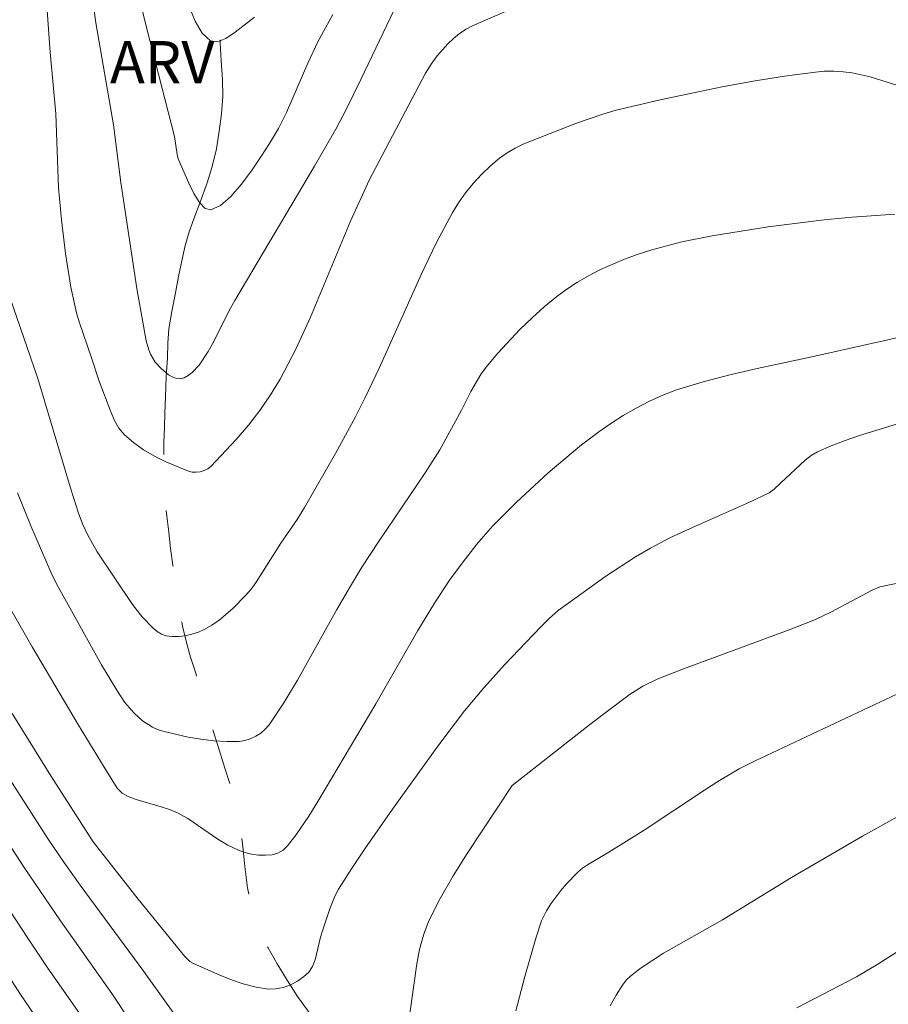
# Model space of a CAD drawing. Units: metres. Extents: x 280703 to 281219, y 1669903 to 1670472.
# Drawn here: x 281070 to 281101, y 1670360 to 1670395 of the extents above; entities that cross this region are included whole.
import ezdxf

# ---------------------------------------------------------------- set-up
doc = ezdxf.new("R2010")
doc.units = ezdxf.units.M
doc.header["$MEASUREMENT"] = 0
doc.linetypes.add('Intermitente', pattern=[48, 15, -2, 2, -2, 2, -2, 2, -2, 2, -2, 15])
for name, color, linetype, lineweight, true_color in [('Curvas_Intermediarias', 7, 'Continuous', 9, 0x783c14), ('Curvas_Mestras', 7, 'Continuous', 20, 0x783c14), ('Topon_Vegetacao', 7, 'Continuous', 9, 0x00ff33)]:
    doc.layers.add(name, color=color, linetype=linetype, lineweight=lineweight, true_color=true_color)
doc.layers.add('Rio_Intermitente', color=5, linetype='Intermitente', lineweight=9)
doc.styles.add('Arial', font='arial.ttf', dxfattribs={"height": 1.5})

msp = doc.modelspace()

# ---------------------------------------------------------------- linework, layer by layer
at = {"layer": 'Curvas_Intermediarias', "flags": 128}
for points, elevation in [([(281070.727, 1670396.834), (281070.943, 1670393.84), (281071.146, 1670391.648), (281071.243, 1670389.011), (281071.345, 1670387.884), (281071.494, 1670386.681), (281071.685, 1670385.485), (281071.878, 1670384.567), (281071.974, 1670384.245), (281072.419, 1670382.973), (281072.691, 1670382.139), (281073.1, 1670381.043), (281073.231, 1670380.744), (281073.389, 1670380.469), (281073.585, 1670380.232), (281073.907, 1670379.953), (281074.269, 1670379.699), (281074.657, 1670379.471), (281075.061, 1670379.267), (281075.868, 1670378.932), (281075.998, 1670378.901), (281076.14, 1670378.896), (281076.286, 1670378.915), (281076.428, 1670378.957), (281076.556, 1670379.02), (281076.662, 1670379.103), (281077.563, 1670380.059), (281077.999, 1670380.569), (281078.412, 1670381.099), (281078.794, 1670381.649), (281079.136, 1670382.215), (281079.698, 1670383.3), (281080.21, 1670384.415), (281081.635, 1670387.828), (281082.295, 1670389.289), (281084.31, 1670393.09), (281084.508, 1670393.412), (281084.727, 1670393.716), (281085.096, 1670394.136), (281085.302, 1670394.331), (281085.522, 1670394.508), (281085.755, 1670394.664), (281086.001, 1670394.792), (281087.239, 1670395.329)], 88), ([(281083.468, 1670395.93), (281082.007, 1670392.875), (281081.477, 1670391.807), (281081.109, 1670391.104), (281080.358, 1670389.793), (281077.515, 1670385.007), (281077.319, 1670384.648), (281076.768, 1670383.545), (281076.57, 1670383.189), (281076.25, 1670382.712), (281075.998, 1670382.445), (281075.859, 1670382.337), (281075.718, 1670382.259), (281075.58, 1670382.222), (281075.447, 1670382.234), (281075.306, 1670382.286), (281075.162, 1670382.368), (281074.895, 1670382.584), (281074.685, 1670382.819), (281074.518, 1670383.101), (281074.452, 1670383.254), (281074.36, 1670383.569), (281074.024, 1670385.438), (281073.465, 1670389.21), (281073.195, 1670391.256), (281072.565, 1670394.881), (281072.373, 1670396.357)], 87), ([(281081.004, 1670395.188), (281080.482, 1670394.23), (281080.116, 1670393.457), (281079.352, 1670391.7), (281079.069, 1670391.133), (281078.751, 1670390.589), (281078.447, 1670390.12), (281078.106, 1670389.62), (281077.742, 1670389.134), (281077.371, 1670388.709), (281077.007, 1670388.392), (281076.665, 1670388.23), (281076.459, 1670388.282), (281076.257, 1670388.493), (281076.063, 1670388.812), (281075.879, 1670389.188), (281075.498, 1670390.048), (281075.463, 1670390.201), (281075.376, 1670390.838), (281074.356, 1670394.82), (281074.108, 1670395.817)], 86), ([(281101.541, 1670392.532), (281100.133, 1670392.969), (281099.497, 1670393.108), (281099.17, 1670393.149), (281098.842, 1670393.168), (281098.515, 1670393.164), (281098.192, 1670393.137), (281097.084, 1670392.985), (281095.975, 1670392.807), (281094.868, 1670392.607), (281092.661, 1670392.153), (281091.088, 1670391.784), (281090.614, 1670391.643), (281089.679, 1670391.319), (281087.805, 1670390.58), (281087.499, 1670390.433), (281087.208, 1670390.266), (281086.938, 1670390.073), (281086.615, 1670389.795), (281086.303, 1670389.495), (281086.007, 1670389.176), (281085.73, 1670388.838), (281085.477, 1670388.485), (281085.252, 1670388.118), (281084.688, 1670387.051), (281084.164, 1670385.958), (281082.672, 1670382.625), (281082.146, 1670381.529), (281081.809, 1670380.871), (281081.104, 1670379.569), (281080.003, 1670377.641), (281079.733, 1670377.213), (281079.159, 1670376.377), (281078.277, 1670374.99), (281078.097, 1670374.743), (281077.9, 1670374.511), (281077.451, 1670374.053), (281076.96, 1670373.634), (281076.699, 1670373.454), (281076.43, 1670373.3), (281076.22, 1670373.209), (281075.993, 1670373.137), (281075.756, 1670373.085), (281075.518, 1670373.058), (281075.286, 1670373.057), (281075.071, 1670373.085), (281074.91, 1670373.141), (281074.756, 1670373.234), (281074.608, 1670373.352), (281074.211, 1670373.771), (281073.873, 1670374.198), (281072.617, 1670376.071), (281072.291, 1670376.661), (281072.101, 1670377.062), (281071.941, 1670377.476), (281071.687, 1670378.263), (281070.502, 1670382.234), (281070.131, 1670383.335), (281069.138, 1670386.155)], 89), ([(281069.548, 1670374.017), (281070.301, 1670372.684), (281071.95, 1670369.904), (281072.864, 1670368.404), (281073.333, 1670367.665), (281073.502, 1670367.488), (281073.717, 1670367.366), (281074.005, 1670367.261), (281074.899, 1670367.001), (281075.191, 1670366.902), (281075.473, 1670366.782), (281075.844, 1670366.577), (281076.908, 1670365.852), (281077.269, 1670365.632), (281077.644, 1670365.453), (281077.869, 1670365.376), (281078.112, 1670365.317), (281078.362, 1670365.28), (281078.609, 1670365.272), (281078.843, 1670365.295), (281079.054, 1670365.354), (281079.235, 1670365.458), (281079.398, 1670365.609), (281079.69, 1670365.991), (281080.149, 1670366.67), (281080.51, 1670367.247), (281082.534, 1670370.657), (281084.036, 1670373.264), (281084.625, 1670374.236), (281085.162, 1670375.055), (281085.608, 1670375.66), (281086.13, 1670376.335), (281086.685, 1670376.982), (281087.536, 1670377.824), (281088.674, 1670378.876), (281089.261, 1670379.382), (281089.861, 1670379.869), (281090.475, 1670380.333), (281090.905, 1670380.633), (281091.348, 1670380.918), (281091.805, 1670381.184), (281092.274, 1670381.427), (281092.754, 1670381.642), (281093.242, 1670381.826), (281094.185, 1670382.117), (281095.144, 1670382.368), (281096.113, 1670382.591), (281098.063, 1670383.007), (281102.566, 1670384.012)], 91), ([(281069.589, 1670370.314), (281070.974, 1670368.102), (281072.474, 1670365.748), (281074.079, 1670363.708), (281075.733, 1670361.671), (281075.92, 1670361.498), (281076.028, 1670361.435), (281076.907, 1670361.04), (281077.36, 1670360.855), (281077.817, 1670360.696), (281078.272, 1670360.577), (281078.721, 1670360.511), (281078.973, 1670360.518), (281079.237, 1670360.573), (281079.498, 1670360.668), (281079.746, 1670360.795), (281079.967, 1670360.946), (281080.15, 1670361.114), (281080.287, 1670361.315), (281080.384, 1670361.553), (281080.572, 1670362.364), (281080.648, 1670362.624), (281080.895, 1670363.366), (281081.089, 1670363.847), (281081.212, 1670364.073), (281081.67, 1670364.794), (281082.146, 1670365.507), (281083.134, 1670366.912), (281084.747, 1670369.156), (281085.694, 1670370.407), (281086.382, 1670371.232), (281087.122, 1670372.053), (281088.411, 1670373.405), (281088.713, 1670373.7), (281089.031, 1670373.975), (281090.727, 1670375.202), (281091.777, 1670375.888), (281092.317, 1670376.203), (281093.004, 1670376.56), (281093.707, 1670376.889), (281095.842, 1670377.83), (281096.538, 1670378.167), (281096.716, 1670378.292), (281096.951, 1670378.526), (281097.827, 1670379.33), (281098.039, 1670379.489), (281098.266, 1670379.622), (281098.748, 1670379.84), (281099.244, 1670380.034), (281099.75, 1670380.211), (281101.576, 1670380.767)], 92), ([(281101.281, 1670374.987), (281100.48, 1670374.821), (281100.205, 1670374.705), (281098.732, 1670373.919), (281098.184, 1670373.659), (281097.251, 1670373.291), (281093.485, 1670371.903), (281092.552, 1670371.538), (281092.039, 1670371.288), (281091.561, 1670370.978), (281090.202, 1670369.958), (281087.394, 1670367.753), (281085.793, 1670365.337), (281085.292, 1670364.546), (281084.827, 1670363.741), (281084.415, 1670362.915), (281084.23, 1670362.431), (281084.095, 1670361.926), (281083.996, 1670361.407), (281083.749, 1670359.65)], 93), ([(281076.136, 1670358.552), (281074.274, 1670361.143), (281072.012, 1670364.214), (281071.436, 1670365.026), (281070.879, 1670365.85), (281067.117, 1670371.694)], 93), ([(281087.521, 1670359.741), (281087.844, 1670360.956), (281088.243, 1670362.359), (281088.434, 1670362.938), (281088.613, 1670363.296), (281088.772, 1670363.543), (281089.127, 1670364.024), (281089.32, 1670364.253), (281089.732, 1670364.678), (281089.897, 1670364.816), (281090.076, 1670364.939), (281090.835, 1670365.38), (281092.091, 1670366.162), (281094.236, 1670367.586), (281094.714, 1670367.895), (281095.475, 1670368.349), (281096.043, 1670368.637), (281101.487, 1670371.194)], 94), ([(281066.501, 1670370.24), (281070.024, 1670364.843), (281071.316, 1670362.938), (281073.138, 1670360.362), (281074.355, 1670358.525)], 94), ([(281070.906, 1670358.828), (281069.888, 1670360.324), (281066.418, 1670365.705)], 96), ([(281101.649, 1670362.199), (281100.408, 1670361.399), (281099.653, 1670360.944), (281097.522, 1670359.851)], 96)]:
    msp.add_lwpolyline(points, dxfattribs=dict(at, elevation=elevation))
at = {"layer": 'Curvas_Mestras', "flags": 128}
for points, elevation in [([(281075.888, 1670395.469), (281076.109, 1670394.945), (281076.36, 1670394.521), (281076.658, 1670394.247), (281076.907, 1670394.215), (281077.203, 1670394.332), (281077.532, 1670394.55), (281078.217, 1670395.09)], 85), ([(281069.784, 1670378.169), (281070.262, 1670376.991), (281071.017, 1670375.241), (281071.232, 1670374.819), (281072.773, 1670372.049), (281073.314, 1670371.142), (281073.601, 1670370.711), (281073.929, 1670370.323), (281074.235, 1670370.056), (281074.583, 1670369.834), (281074.768, 1670369.748), (281074.958, 1670369.685), (281075.852, 1670369.477), (281076.313, 1670369.398), (281076.773, 1670369.342), (281077.229, 1670369.316), (281077.672, 1670369.323), (281077.869, 1670369.352), (281078.068, 1670369.415), (281078.262, 1670369.506), (281078.442, 1670369.622), (281078.603, 1670369.759), (281078.735, 1670369.913), (281079.26, 1670370.691), (281079.753, 1670371.502), (281081.154, 1670374.016), (281081.631, 1670374.846), (281082.038, 1670375.518), (281082.655, 1670376.456), (281084.291, 1670378.877), (281084.818, 1670379.7), (281085.582, 1670381.111), (281085.921, 1670381.77), (281086.292, 1670382.404), (281086.509, 1670382.697), (281086.882, 1670383.138), (281087.68, 1670383.991), (281088.101, 1670384.396), (281088.536, 1670384.783), (281088.984, 1670385.149), (281089.342, 1670385.413), (281089.718, 1670385.659), (281090.107, 1670385.887), (281090.507, 1670386.096), (281091.327, 1670386.458), (281091.841, 1670386.647), (281092.365, 1670386.815), (281093.433, 1670387.097), (281094.514, 1670387.314), (281096.499, 1670387.626), (281098.497, 1670387.873), (281099.498, 1670387.972), (281101.011, 1670388.082)], 90), ([(281072.022, 1670359.595), (281070.84, 1670361.297), (281070.152, 1670362.323), (281065.893, 1670368.807)], 95), ([(281101.23, 1670366.711), (281099.863, 1670365.958), (281097.337, 1670364.488), (281094.878, 1670362.975), (281092.773, 1670361.786), (281091.979, 1670361.275), (281091.613, 1670360.99), (281091.452, 1670360.83), (281091.314, 1670360.654), (281091.088, 1670360.295), (281090.881, 1670359.918)], 95)]:
    msp.add_lwpolyline(points, dxfattribs=dict(at, elevation=elevation))
at = {"layer": 'Rio_Intermitente', "flags": 128}
msp.add_lwpolyline([(281084.864, 1670348.51), (281084.789, 1670348.999), (281084.653, 1670349.549), (281084.51, 1670350.08), (281084.367, 1670350.563), (281084.163, 1670351.241), (281084.001, 1670351.791), (281083.822, 1670352.372), (281083.623, 1670352.971), (281083.437, 1670353.508), (281083.27, 1670353.991), (281083.077, 1670354.523), (281082.879, 1670355.134), (281082.619, 1670355.757), (281082.315, 1670356.386), (281081.999, 1670356.979), (281081.8, 1670357.333), (281081.372, 1670357.962), (281080.876, 1670358.671), (281080.455, 1670359.257), (281080.101, 1670359.764), (281079.754, 1670360.253), (281079.382, 1670360.827), (281079.023, 1670361.414), (281078.7, 1670361.976), (281078.452, 1670362.538), (281078.242, 1670363.088), (281078.08, 1670363.613), (281077.969, 1670364.114), (281077.875, 1670364.878), (281077.813, 1670365.465), (281077.751, 1670365.991), (281077.664, 1670366.492), (281077.547, 1670367.036), (281077.41, 1670367.61), (281077.168, 1670368.374), (281076.908, 1670369.181), (281076.653, 1670370.006), (281076.461, 1670370.647), (281076.294, 1670371.203), (281076.126, 1670371.747), (281075.94, 1670372.321), (281075.785, 1670372.89), (281075.661, 1670373.428), (281075.556, 1670373.935), (281075.463, 1670374.466), (281075.394, 1670375.01), (281075.314, 1670375.591), (281075.233, 1670376.184), (281075.165, 1670376.764), (281075.096, 1670377.333), (281075.047, 1670377.92), (281075.009, 1670378.616), (281074.984, 1670379.325), (281074.99, 1670379.955), (281075.009, 1670380.487), (281075.027, 1670381.006), (281075.046, 1670381.599), (281075.077, 1670382.29), (281075.12, 1670382.968), (281075.132, 1670383.494), (281075.169, 1670383.995), (281075.281, 1670384.619), (281075.411, 1670385.285), (281075.516, 1670385.866), (281075.627, 1670386.416), (281075.745, 1670386.96), (281075.894, 1670387.449), (281076.055, 1670387.914), (281076.29, 1670388.501), (281076.538, 1670389.198), (281076.711, 1670389.773), (281076.86, 1670390.408), (281076.965, 1670391.038), (281077.039, 1670391.649), (281077.089, 1670392.261), (281077.082, 1670392.878), (281077.033, 1670393.538), (281077.002, 1670394.18), (281077.002, 1670394.767), (281077.057, 1670395.286), (281077.2, 1670396.075), (281077.361, 1670396.686), (281077.522, 1670397.236), (281077.701, 1670397.793), (281077.875, 1670398.319), (281078.067, 1670398.85), (281078.314, 1670399.425), (281078.587, 1670400.11), (281078.773, 1670400.636), (281078.946, 1670401.162), (281079.064, 1670401.681), (281079.157, 1670402.225), (281079.25, 1670402.916), (281079.318, 1670403.607), (281079.361, 1670404.322), (281079.385, 1670404.921), (281079.33, 1670405.514), (281079.255, 1670406.418), (281079.162, 1670407.182), (281079.063, 1670407.72), (281078.951, 1670408.429), (281078.852, 1670408.93), (281078.752, 1670409.468), (281078.622, 1670410.159), (281078.504, 1670410.837), (281078.411, 1670411.369), (281078.287, 1670411.98), (281078.206, 1670412.475), (281078.126, 1670413.068), (281078.045, 1670413.66), (281077.983, 1670414.308), (281077.933, 1670415.029), (281077.883, 1670415.702), (281077.803, 1670416.282), (281077.654, 1670417.236), (281077.511, 1670418.122), (281077.424, 1670418.868), (281077.374, 1670419.577), (281077.325, 1670420.188), (281077.275, 1670420.823), (281077.25, 1670421.447), (281077.213, 1670421.985), (281077.144, 1670422.675), (281077.039, 1670423.464), (281076.971, 1670424.069), (281076.896, 1670424.692), (281076.815, 1670425.346), (281076.747, 1670426), (281076.685, 1670426.672), (281076.648, 1670427.32), (281076.579, 1670427.889), (281076.511, 1670428.701), (281076.492, 1670429.527), (281076.517, 1670430.187), (281076.566, 1670430.859), (281076.653, 1670431.556), (281076.758, 1670432.247), (281076.901, 1670432.986), (281077.043, 1670433.677), (281077.173, 1670434.319), (281077.315, 1670434.912), (281077.433, 1670435.42), (281077.563, 1670435.988), (281077.718, 1670436.606), (281077.879, 1670437.144), (281078.077, 1670437.633), (281078.331, 1670438.128), (281078.604, 1670438.568), (281078.926, 1670439.058), (281079.304, 1670439.516), (281079.775, 1670440.116), (281080.134, 1670440.593), (281080.444, 1670441.119), (281080.772, 1670441.675), (281081.082, 1670442.226), (281081.379, 1670442.715), (281081.633, 1670443.149), (281081.887, 1670443.583), (281082.191, 1670444.017), (281082.507, 1670444.403), (281082.817, 1670444.77), (281083.25, 1670445.222), (281084.198, 1670446.158), (281084.7, 1670446.581), (281085.128, 1670446.893), (281085.512, 1670447.223), (281085.933, 1670447.553), (281086.435, 1670447.927), (281086.863, 1670448.239), (281087.346, 1670448.594), (281087.898, 1670449.04), (281088.294, 1670449.383), (281088.66, 1670449.719), (281089.038, 1670450.068), (281089.558, 1670450.558), (281090.023, 1670451.016), (281090.55, 1670451.524), (281090.959, 1670451.916), (281091.473, 1670452.399), (281091.969, 1670452.888), (281092.415, 1670453.378), (281092.799, 1670453.806), (281093.158, 1670454.234), (281093.598, 1670454.766), (281094.007, 1670455.439), (281094.435, 1670456.093), (281094.726, 1670456.576), (281095.085, 1670457.102), (281095.383, 1670457.531), (281095.711, 1670457.989), (281096.114, 1670458.558), (281096.473, 1670459.047), (281096.851, 1670459.543), (281097.179, 1670459.977), (281097.514, 1670460.478), (281097.701, 1670460.664)], dxfattribs=at)

# ---------------------------------------------------------------- texts
at = {"layer": 'Topon_Vegetacao', "style": 'Arial'}
msp.add_text('ARV', height=1.5, dxfattribs=at).set_placement((281073.072, 1670392.736))

doc.saveas('drawing.dxf')
